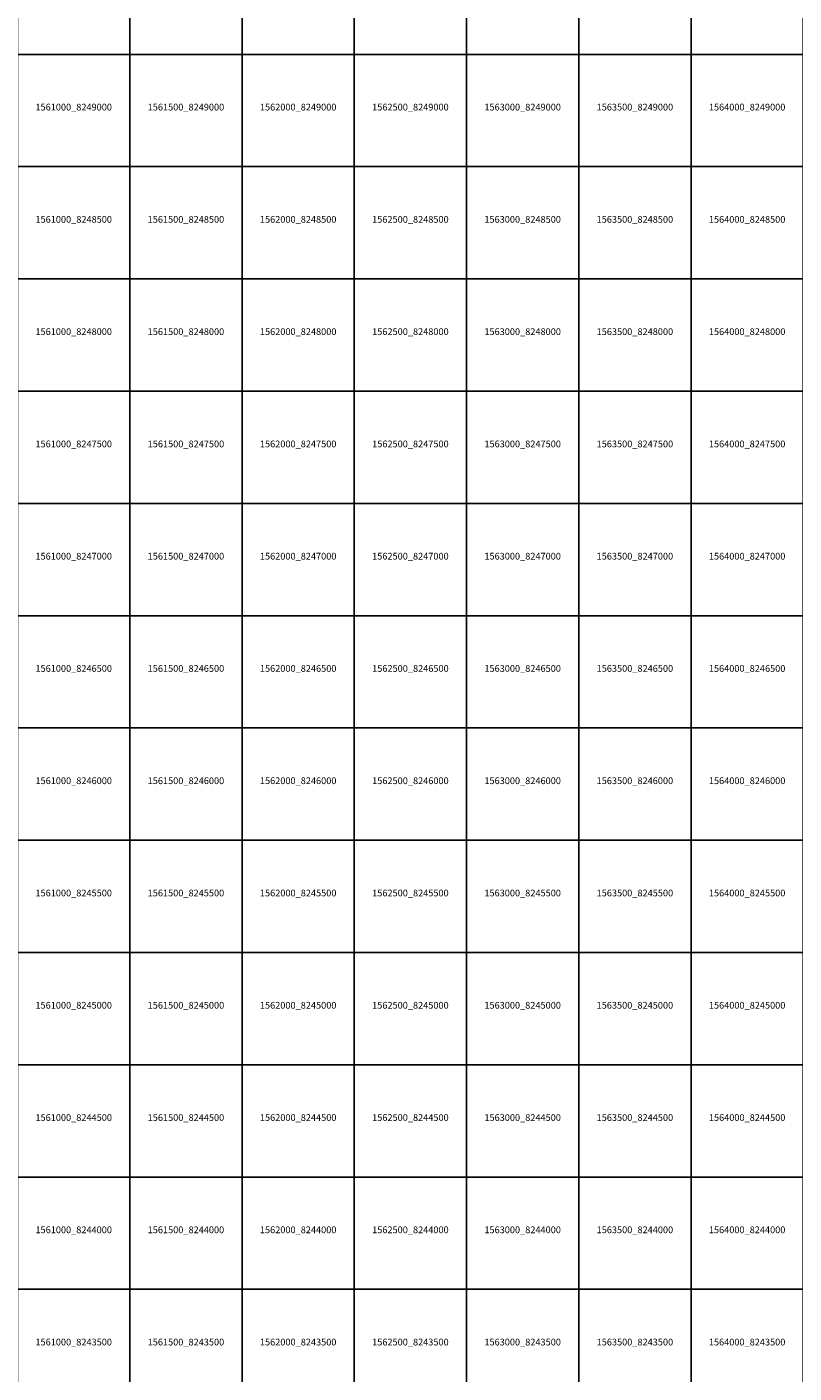
# Model space of a CAD drawing. Extents: x 1538000 to 1576500, y 8229000 to 8263500.
# Drawn here: x 1561042 to 1564459, y 8243127 to 8249122 of the extents above; entities that cross this region are included whole.
import ezdxf
from ezdxf.enums import TextEntityAlignment as Align

# ---------------------------------------------------------------- set-up
doc = ezdxf.new("R2010")
doc.units = 0
doc.header["$MEASUREMENT"] = 0
doc.layers.add('TA_Ortho', color=7, linetype='Continuous')
doc.styles.add('Dalles', font='ariblk.ttf')

msp = doc.modelspace()

# ---------------------------------------------------------------- linework, layer by layer
at = {"layer": 'TA_Ortho', "color": 18, "true_color": 0x000000}
for points in [[(1561000, 8249500, 0), (1561500, 8249500, 0), (1561500, 8249000, 0), (1561000, 8249000, 0), (1561000, 8249500, 0)], [(1561500, 8249500, 0), (1562000, 8249500, 0), (1562000, 8249000, 0), (1561500, 8249000, 0), (1561500, 8249500, 0)], [(1562000, 8249500, 0), (1562500, 8249500, 0), (1562500, 8249000, 0), (1562000, 8249000, 0), (1562000, 8249500, 0)], [(1562500, 8249500, 0), (1563000, 8249500, 0), (1563000, 8249000, 0), (1562500, 8249000, 0), (1562500, 8249500, 0)], [(1563000, 8249500, 0), (1563500, 8249500, 0), (1563500, 8249000, 0), (1563000, 8249000, 0), (1563000, 8249500, 0)], [(1563500, 8249500, 0), (1564000, 8249500, 0), (1564000, 8249000, 0), (1563500, 8249000, 0), (1563500, 8249500, 0)], [(1564000, 8249500, 0), (1564500, 8249500, 0), (1564500, 8249000, 0), (1564000, 8249000, 0), (1564000, 8249500, 0)], [(1561000, 8249000, 0), (1561500, 8249000, 0), (1561500, 8248500, 0), (1561000, 8248500, 0), (1561000, 8249000, 0)], [(1561500, 8249000, 0), (1562000, 8249000, 0), (1562000, 8248500, 0), (1561500, 8248500, 0), (1561500, 8249000, 0)], [(1562000, 8249000, 0), (1562500, 8249000, 0), (1562500, 8248500, 0), (1562000, 8248500, 0), (1562000, 8249000, 0)], [(1562500, 8249000, 0), (1563000, 8249000, 0), (1563000, 8248500, 0), (1562500, 8248500, 0), (1562500, 8249000, 0)], [(1563000, 8249000, 0), (1563500, 8249000, 0), (1563500, 8248500, 0), (1563000, 8248500, 0), (1563000, 8249000, 0)], [(1563500, 8249000, 0), (1564000, 8249000, 0), (1564000, 8248500, 0), (1563500, 8248500, 0), (1563500, 8249000, 0)], [(1564000, 8249000, 0), (1564500, 8249000, 0), (1564500, 8248500, 0), (1564000, 8248500, 0), (1564000, 8249000, 0)], [(1561000, 8248500, 0), (1561500, 8248500, 0), (1561500, 8248000, 0), (1561000, 8248000, 0), (1561000, 8248500, 0)], [(1561500, 8248500, 0), (1562000, 8248500, 0), (1562000, 8248000, 0), (1561500, 8248000, 0), (1561500, 8248500, 0)], [(1562000, 8248500, 0), (1562500, 8248500, 0), (1562500, 8248000, 0), (1562000, 8248000, 0), (1562000, 8248500, 0)], [(1562500, 8248500, 0), (1563000, 8248500, 0), (1563000, 8248000, 0), (1562500, 8248000, 0), (1562500, 8248500, 0)], [(1563000, 8248500, 0), (1563500, 8248500, 0), (1563500, 8248000, 0), (1563000, 8248000, 0), (1563000, 8248500, 0)], [(1563500, 8248500, 0), (1564000, 8248500, 0), (1564000, 8248000, 0), (1563500, 8248000, 0), (1563500, 8248500, 0)], [(1564000, 8248500, 0), (1564500, 8248500, 0), (1564500, 8248000, 0), (1564000, 8248000, 0), (1564000, 8248500, 0)], [(1561000, 8248000, 0), (1561500, 8248000, 0), (1561500, 8247500, 0), (1561000, 8247500, 0), (1561000, 8248000, 0)], [(1561500, 8248000, 0), (1562000, 8248000, 0), (1562000, 8247500, 0), (1561500, 8247500, 0), (1561500, 8248000, 0)], [(1562000, 8248000, 0), (1562500, 8248000, 0), (1562500, 8247500, 0), (1562000, 8247500, 0), (1562000, 8248000, 0)], [(1562500, 8248000, 0), (1563000, 8248000, 0), (1563000, 8247500, 0), (1562500, 8247500, 0), (1562500, 8248000, 0)], [(1563000, 8248000, 0), (1563500, 8248000, 0), (1563500, 8247500, 0), (1563000, 8247500, 0), (1563000, 8248000, 0)], [(1563500, 8248000, 0), (1564000, 8248000, 0), (1564000, 8247500, 0), (1563500, 8247500, 0), (1563500, 8248000, 0)], [(1564000, 8248000, 0), (1564500, 8248000, 0), (1564500, 8247500, 0), (1564000, 8247500, 0), (1564000, 8248000, 0)], [(1561000, 8247500, 0), (1561500, 8247500, 0), (1561500, 8247000, 0), (1561000, 8247000, 0), (1561000, 8247500, 0)], [(1561500, 8247500, 0), (1562000, 8247500, 0), (1562000, 8247000, 0), (1561500, 8247000, 0), (1561500, 8247500, 0)], [(1562000, 8247500, 0), (1562500, 8247500, 0), (1562500, 8247000, 0), (1562000, 8247000, 0), (1562000, 8247500, 0)], [(1562500, 8247500, 0), (1563000, 8247500, 0), (1563000, 8247000, 0), (1562500, 8247000, 0), (1562500, 8247500, 0)], [(1563000, 8247500, 0), (1563500, 8247500, 0), (1563500, 8247000, 0), (1563000, 8247000, 0), (1563000, 8247500, 0)], [(1563500, 8247500, 0), (1564000, 8247500, 0), (1564000, 8247000, 0), (1563500, 8247000, 0), (1563500, 8247500, 0)], [(1564000, 8247500, 0), (1564500, 8247500, 0), (1564500, 8247000, 0), (1564000, 8247000, 0), (1564000, 8247500, 0)], [(1561000, 8247000, 0), (1561500, 8247000, 0), (1561500, 8246500, 0), (1561000, 8246500, 0), (1561000, 8247000, 0)], [(1561500, 8247000, 0), (1562000, 8247000, 0), (1562000, 8246500, 0), (1561500, 8246500, 0), (1561500, 8247000, 0)], [(1562000, 8247000, 0), (1562500, 8247000, 0), (1562500, 8246500, 0), (1562000, 8246500, 0), (1562000, 8247000, 0)], [(1562500, 8247000, 0), (1563000, 8247000, 0), (1563000, 8246500, 0), (1562500, 8246500, 0), (1562500, 8247000, 0)], [(1563000, 8247000, 0), (1563500, 8247000, 0), (1563500, 8246500, 0), (1563000, 8246500, 0), (1563000, 8247000, 0)], [(1563500, 8247000, 0), (1564000, 8247000, 0), (1564000, 8246500, 0), (1563500, 8246500, 0), (1563500, 8247000, 0)], [(1564000, 8247000, 0), (1564500, 8247000, 0), (1564500, 8246500, 0), (1564000, 8246500, 0), (1564000, 8247000, 0)], [(1561000, 8246500, 0), (1561500, 8246500, 0), (1561500, 8246000, 0), (1561000, 8246000, 0), (1561000, 8246500, 0)], [(1561500, 8246500, 0), (1562000, 8246500, 0), (1562000, 8246000, 0), (1561500, 8246000, 0), (1561500, 8246500, 0)], [(1562000, 8246500, 0), (1562500, 8246500, 0), (1562500, 8246000, 0), (1562000, 8246000, 0), (1562000, 8246500, 0)], [(1562500, 8246500, 0), (1563000, 8246500, 0), (1563000, 8246000, 0), (1562500, 8246000, 0), (1562500, 8246500, 0)], [(1563000, 8246500, 0), (1563500, 8246500, 0), (1563500, 8246000, 0), (1563000, 8246000, 0), (1563000, 8246500, 0)], [(1563500, 8246500, 0), (1564000, 8246500, 0), (1564000, 8246000, 0), (1563500, 8246000, 0), (1563500, 8246500, 0)], [(1564000, 8246500, 0), (1564500, 8246500, 0), (1564500, 8246000, 0), (1564000, 8246000, 0), (1564000, 8246500, 0)], [(1561000, 8246000, 0), (1561500, 8246000, 0), (1561500, 8245500, 0), (1561000, 8245500, 0), (1561000, 8246000, 0)], [(1561500, 8246000, 0), (1562000, 8246000, 0), (1562000, 8245500, 0), (1561500, 8245500, 0), (1561500, 8246000, 0)], [(1562000, 8246000, 0), (1562500, 8246000, 0), (1562500, 8245500, 0), (1562000, 8245500, 0), (1562000, 8246000, 0)], [(1562500, 8246000, 0), (1563000, 8246000, 0), (1563000, 8245500, 0), (1562500, 8245500, 0), (1562500, 8246000, 0)], [(1563000, 8246000, 0), (1563500, 8246000, 0), (1563500, 8245500, 0), (1563000, 8245500, 0), (1563000, 8246000, 0)], [(1563500, 8246000, 0), (1564000, 8246000, 0), (1564000, 8245500, 0), (1563500, 8245500, 0), (1563500, 8246000, 0)], [(1564000, 8246000, 0), (1564500, 8246000, 0), (1564500, 8245500, 0), (1564000, 8245500, 0), (1564000, 8246000, 0)], [(1561000, 8245500, 0), (1561500, 8245500, 0), (1561500, 8245000, 0), (1561000, 8245000, 0), (1561000, 8245500, 0)], [(1561500, 8245500, 0), (1562000, 8245500, 0), (1562000, 8245000, 0), (1561500, 8245000, 0), (1561500, 8245500, 0)], [(1562000, 8245500, 0), (1562500, 8245500, 0), (1562500, 8245000, 0), (1562000, 8245000, 0), (1562000, 8245500, 0)], [(1562500, 8245500, 0), (1563000, 8245500, 0), (1563000, 8245000, 0), (1562500, 8245000, 0), (1562500, 8245500, 0)], [(1563000, 8245500, 0), (1563500, 8245500, 0), (1563500, 8245000, 0), (1563000, 8245000, 0), (1563000, 8245500, 0)], [(1563500, 8245500, 0), (1564000, 8245500, 0), (1564000, 8245000, 0), (1563500, 8245000, 0), (1563500, 8245500, 0)], [(1564000, 8245500, 0), (1564500, 8245500, 0), (1564500, 8245000, 0), (1564000, 8245000, 0), (1564000, 8245500, 0)], [(1561000, 8245000, 0), (1561500, 8245000, 0), (1561500, 8244500, 0), (1561000, 8244500, 0), (1561000, 8245000, 0)], [(1561500, 8245000, 0), (1562000, 8245000, 0), (1562000, 8244500, 0), (1561500, 8244500, 0), (1561500, 8245000, 0)], [(1562000, 8245000, 0), (1562500, 8245000, 0), (1562500, 8244500, 0), (1562000, 8244500, 0), (1562000, 8245000, 0)], [(1562500, 8245000, 0), (1563000, 8245000, 0), (1563000, 8244500, 0), (1562500, 8244500, 0), (1562500, 8245000, 0)], [(1563000, 8245000, 0), (1563500, 8245000, 0), (1563500, 8244500, 0), (1563000, 8244500, 0), (1563000, 8245000, 0)], [(1563500, 8245000, 0), (1564000, 8245000, 0), (1564000, 8244500, 0), (1563500, 8244500, 0), (1563500, 8245000, 0)], [(1564000, 8245000, 0), (1564500, 8245000, 0), (1564500, 8244500, 0), (1564000, 8244500, 0), (1564000, 8245000, 0)], [(1561000, 8244500, 0), (1561500, 8244500, 0), (1561500, 8244000, 0), (1561000, 8244000, 0), (1561000, 8244500, 0)], [(1561500, 8244500, 0), (1562000, 8244500, 0), (1562000, 8244000, 0), (1561500, 8244000, 0), (1561500, 8244500, 0)], [(1562000, 8244500, 0), (1562500, 8244500, 0), (1562500, 8244000, 0), (1562000, 8244000, 0), (1562000, 8244500, 0)], [(1562500, 8244500, 0), (1563000, 8244500, 0), (1563000, 8244000, 0), (1562500, 8244000, 0), (1562500, 8244500, 0)], [(1563000, 8244500, 0), (1563500, 8244500, 0), (1563500, 8244000, 0), (1563000, 8244000, 0), (1563000, 8244500, 0)], [(1563500, 8244500, 0), (1564000, 8244500, 0), (1564000, 8244000, 0), (1563500, 8244000, 0), (1563500, 8244500, 0)], [(1564000, 8244500, 0), (1564500, 8244500, 0), (1564500, 8244000, 0), (1564000, 8244000, 0), (1564000, 8244500, 0)], [(1561000, 8244000, 0), (1561500, 8244000, 0), (1561500, 8243500, 0), (1561000, 8243500, 0), (1561000, 8244000, 0)], [(1561500, 8244000, 0), (1562000, 8244000, 0), (1562000, 8243500, 0), (1561500, 8243500, 0), (1561500, 8244000, 0)], [(1562000, 8244000, 0), (1562500, 8244000, 0), (1562500, 8243500, 0), (1562000, 8243500, 0), (1562000, 8244000, 0)], [(1562500, 8244000, 0), (1563000, 8244000, 0), (1563000, 8243500, 0), (1562500, 8243500, 0), (1562500, 8244000, 0)], [(1563000, 8244000, 0), (1563500, 8244000, 0), (1563500, 8243500, 0), (1563000, 8243500, 0), (1563000, 8244000, 0)], [(1563500, 8244000, 0), (1564000, 8244000, 0), (1564000, 8243500, 0), (1563500, 8243500, 0), (1563500, 8244000, 0)], [(1564000, 8244000, 0), (1564500, 8244000, 0), (1564500, 8243500, 0), (1564000, 8243500, 0), (1564000, 8244000, 0)], [(1561000, 8243500, 0), (1561500, 8243500, 0), (1561500, 8243000, 0), (1561000, 8243000, 0), (1561000, 8243500, 0)], [(1561500, 8243500, 0), (1562000, 8243500, 0), (1562000, 8243000, 0), (1561500, 8243000, 0), (1561500, 8243500, 0)], [(1562000, 8243500, 0), (1562500, 8243500, 0), (1562500, 8243000, 0), (1562000, 8243000, 0), (1562000, 8243500, 0)], [(1562500, 8243500, 0), (1563000, 8243500, 0), (1563000, 8243000, 0), (1562500, 8243000, 0), (1562500, 8243500, 0)], [(1563000, 8243500, 0), (1563500, 8243500, 0), (1563500, 8243000, 0), (1563000, 8243000, 0), (1563000, 8243500, 0)], [(1563500, 8243500, 0), (1564000, 8243500, 0), (1564000, 8243000, 0), (1563500, 8243000, 0), (1563500, 8243500, 0)], [(1564000, 8243500, 0), (1564500, 8243500, 0), (1564500, 8243000, 0), (1564000, 8243000, 0), (1564000, 8243500, 0)]]:
    msp.add_polyline3d(points, close=True, dxfattribs=at)

# ---------------------------------------------------------------- texts
at = {"layer": 'TA_Ortho', "style": 'Dalles'}
for s, p in [('1561000_8249000', (1561250, 8248750)), ('1561500_8249000', (1561750, 8248750)), ('1562000_8249000', (1562250, 8248750)), ('1562500_8249000', (1562750, 8248750)), ('1563000_8249000', (1563250, 8248750)), ('1563500_8249000', (1563750, 8248750)), ('1564000_8249000', (1564250, 8248750)), ('1561000_8248500', (1561250, 8248250)), ('1561500_8248500', (1561750, 8248250)), ('1562000_8248500', (1562250, 8248250)), ('1562500_8248500', (1562750, 8248250)), ('1563000_8248500', (1563250, 8248250)), ('1563500_8248500', (1563750, 8248250)), ('1564000_8248500', (1564250, 8248250)), ('1561000_8248000', (1561250, 8247750)), ('1561500_8248000', (1561750, 8247750)), ('1562000_8248000', (1562250, 8247750)), ('1562500_8248000', (1562750, 8247750)), ('1563000_8248000', (1563250, 8247750)), ('1563500_8248000', (1563750, 8247750)), ('1564000_8248000', (1564250, 8247750)), ('1561000_8247500', (1561250, 8247250)), ('1561500_8247500', (1561750, 8247250)), ('1562000_8247500', (1562250, 8247250)), ('1562500_8247500', (1562750, 8247250)), ('1563000_8247500', (1563250, 8247250)), ('1563500_8247500', (1563750, 8247250)), ('1564000_8247500', (1564250, 8247250)), ('1561000_8247000', (1561250, 8246750)), ('1561500_8247000', (1561750, 8246750)), ('1562000_8247000', (1562250, 8246750)), ('1562500_8247000', (1562750, 8246750)), ('1563000_8247000', (1563250, 8246750)), ('1563500_8247000', (1563750, 8246750)), ('1564000_8247000', (1564250, 8246750)), ('1561000_8246500', (1561250, 8246250)), ('1561500_8246500', (1561750, 8246250)), ('1562000_8246500', (1562250, 8246250)), ('1562500_8246500', (1562750, 8246250)), ('1563000_8246500', (1563250, 8246250)), ('1563500_8246500', (1563750, 8246250)), ('1564000_8246500', (1564250, 8246250)), ('1561000_8246000', (1561250, 8245750)), ('1561500_8246000', (1561750, 8245750)), ('1562000_8246000', (1562250, 8245750)), ('1562500_8246000', (1562750, 8245750)), ('1563000_8246000', (1563250, 8245750)), ('1563500_8246000', (1563750, 8245750)), ('1564000_8246000', (1564250, 8245750)), ('1561000_8245500', (1561250, 8245250)), ('1561500_8245500', (1561750, 8245250)), ('1562000_8245500', (1562250, 8245250)), ('1562500_8245500', (1562750, 8245250)), ('1563000_8245500', (1563250, 8245250)), ('1563500_8245500', (1563750, 8245250)), ('1564000_8245500', (1564250, 8245250)), ('1561000_8245000', (1561250, 8244750)), ('1561500_8245000', (1561750, 8244750)), ('1562000_8245000', (1562250, 8244750)), ('1562500_8245000', (1562750, 8244750)), ('1563000_8245000', (1563250, 8244750)), ('1563500_8245000', (1563750, 8244750)), ('1564000_8245000', (1564250, 8244750)), ('1561000_8244500', (1561250, 8244250)), ('1561500_8244500', (1561750, 8244250)), ('1562000_8244500', (1562250, 8244250)), ('1562500_8244500', (1562750, 8244250)), ('1563000_8244500', (1563250, 8244250)), ('1563500_8244500', (1563750, 8244250)), ('1564000_8244500', (1564250, 8244250)), ('1561000_8244000', (1561250, 8243750)), ('1561500_8244000', (1561750, 8243750)), ('1562000_8244000', (1562250, 8243750)), ('1562500_8244000', (1562750, 8243750)), ('1563000_8244000', (1563250, 8243750)), ('1563500_8244000', (1563750, 8243750)), ('1564000_8244000', (1564250, 8243750)), ('1561000_8243500', (1561250, 8243250)), ('1561500_8243500', (1561750, 8243250)), ('1562000_8243500', (1562250, 8243250)), ('1562500_8243500', (1562750, 8243250)), ('1563000_8243500', (1563250, 8243250)), ('1563500_8243500', (1563750, 8243250)), ('1564000_8243500', (1564250, 8243250))]:
    msp.add_text(s, height=30, dxfattribs=at).set_placement(p, align=Align.CENTER)

doc.saveas('drawing.dxf')
